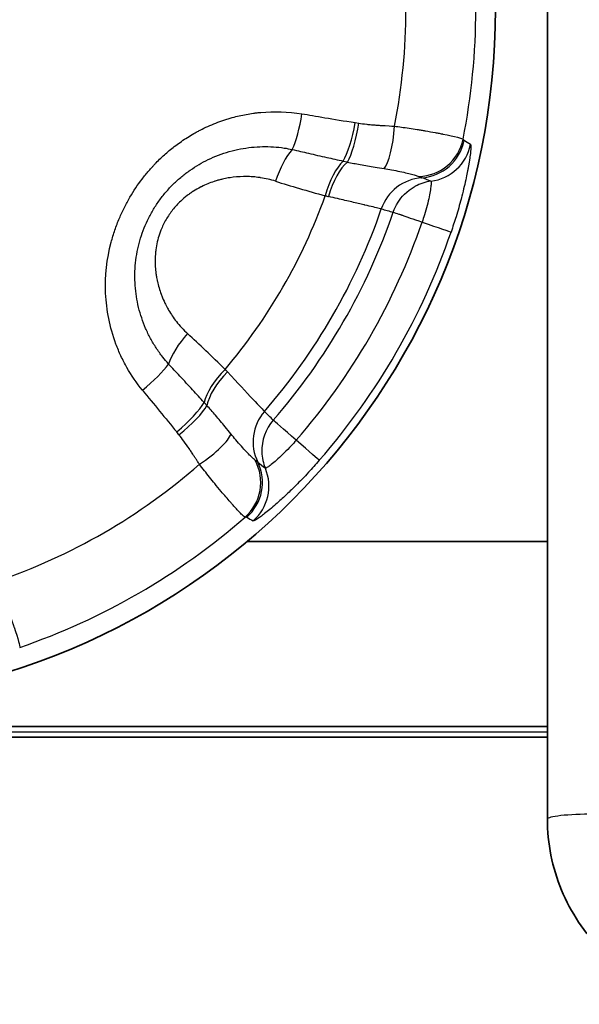
# Model space of a CAD drawing. Units: millimetres. Extents: x 36 to 1014, y 20 to 722.
# Drawn here: x 206 to 212, y 329 to 339 of the extents above; entities that cross this region are included whole.
import ezdxf

# ---------------------------------------------------------------- set-up
doc = ezdxf.new("R2010")
doc.units = ezdxf.units.MM
doc.header["$LTSCALE"] = 2.5
doc.layers.add('Visible (ISO)', color=7, linetype='Continuous', lineweight=35)
doc.layers.add('Visible Narrow (ISO)', color=7, linetype='Continuous', lineweight=25)

msp = doc.modelspace()

# ---------------------------------------------------------------- linework, layer by layer
at = {"layer": 'Visible (ISO)'}
for p, q in [((211.53948173, 345.46244571), (211.53948173, 330.66302686)), ((208.2948218, 333.66302686), (211.53948173, 333.66302694)), ((195.94913029, 331.66302686), (211.53948173, 331.66302686)), ((180.92565168, 331.54957734), (211.53948173, 331.54957734))]:
    msp.add_line(p, q, dxfattribs=at)
msp.add_circle((203.47948173, 339.41302686), 7.5, dxfattribs=at)
msp.add_open_spline([(211.53948173, 330.66302686), (211.53948173, 330.40118029), (211.59153639, 330.13953108), (211.79190895, 329.65578892), (211.94014806, 329.43393341), (212.31038828, 329.06369319), (212.53224379, 328.91545408), (213.01598595, 328.71508152), (213.27763516, 328.66302686), (213.53948173, 328.66302686)], degree=3, knots=[0, 0, 0, 0, 0.25, 0.25, 0.5, 0.5, 0.75, 0.75, 1, 1, 1, 1], dxfattribs=at)
at = {"layer": 'Visible Narrow (ISO)'}
for p, q in [((209.46256971, 338.18566529), (209.50010434, 338.17971934)), ((207.55786638, 334.81567302), (207.53395384, 334.84519936)), ((211.53948173, 331.60283477), (204.92811879, 331.60283503))]:
    msp.add_line(p, q, dxfattribs=at)
for radius, start, end in [(7.28647077, 348.870635747, 11.129367453), (6.53160909, 348.829516686, 11.170491163), (6.00731364, 319.617512559, 340.382478763), (6.62673405, 319.013813787, 340.986183715), (7.08975925, 318.939878134, 341.060018107), (7.42072947, 318.939773126, 341.060226879), (6.53160974, 288.829516697, 311.170491177), (7.28647077, 288.870635739, 311.129367453)]:
    msp.add_arc((203.47948173, 339.41302686), radius, start, end, dxfattribs=at)
for centre, major_axis, ratio, start_param, end_param in [((208.78653049, 338.30260792), (-0.079814, -0.49358865), 0.2060593323, 0.6359921212, 1.5613216269), ((209.35085389, 338.20858129), (-0.08423113, -0.492854), 0.227965831, 0.517356544, 1.563259091), ((209.3876901, 338.20274651), (-0.07209364, -0.49477703), 0.2291385684, 0.4994897844, 1.5576401906), ((209.76771376, 338.17129581), (-0.02851991, -0.49919838), 0.2417056332, 0.2816434246, 1.5372541668), ((210.13894184, 338.10294095), (-0.46139259, -0.19263596), 0.9959724865, 1.1978036675, 2.5499863887), ((210.14868831, 338.08914332), (-0.24053723, -0.43833987), 0.9986239485, 0.5694725939, 1.8763202008), ((-1256.37085937, -3355.95318039), (1465.37137427, 3694.75819212), 0.0524357588, 6.2740561588, 6.2744413597), ((208.77895666, 337.48890104), (0.14955678, 0.47710876), 0.3764602419, 0.6781811212, 1.5540290618), ((210.21863942, 338.04866242), (-0.26015682, -0.42697383), 0.9985849259, 0.6743860748, 1.9178671014), ((209.31555464, 337.33288518), (0.13097202, 0.48253914), 0.3758143323, 0.546458347, 1.5416791131), ((209.36972509, 337.31825518), (0.12932783, 0.48300149), 0.4129659889, 0.5374416524, 1.537652256), ((209.46094534, 337.45513695), (-1.56365157, 0.40112068), 0.0865881034, 1.0115224909, 1.385092075), ((210.2155736, 337.09179175), (0.1293272, 0.48297616), 0.9961759722, 0.3297632322, 1.5008520781), ((210.3446924, 337.05721436), (0.12899832, 0.48307291), 0.99617182, 0.3887521262, 0.7503900261), ((-68.30185427, -882.35131086), (277.75066979, 1220.1590347), 0.068869531, 6.2731061182, 6.2743288879), ((208.89703792, 337.50707261), (-0.80054615, 0.20462039), 0.0609551999, 1.8922054645, 1.94047634), ((210.19853613, 338.50524054), (8.00778795, -2.17957606), 0.1598452832, 4.6992126792, 4.7153469052), ((203.47659517, 339.41551564), (4.44642135, 5.09718751), 0.9999790472, 4.7130705475, 5.0989255959), ((210.02611284, 337.1665242), (0.47293398, -0.16227584), 0.0000403669, 5.0559135112, 6.2331644719), ((207.79555803, 335.78561265), (-0.33840202, -0.36808163), 0.3764573847, 4.7291481994, 5.6050024787), ((208.16575039, 335.21180005), (1.12941708, -1.15383516), 0.0866212459, 1.7564767285, 2.1299653828), ((207.09463892, 335.37222003), (0.38756058, 0.31590577), 0.2061427045, 4.7218693072, 5.6471940691), ((208.19897375, 335.3989105), (0.35240289, 0.35469781), 0.3758109839, 1.5999126595, 2.5951311333), ((208.23871965, 335.35932255), (0.35362566, 0.35350454), 0.4129406532, 1.6039401347, 2.604144539), ((207.83625478, 335.67707798), (-0.58195998, 0.59562097), 0.0604152123, 4.3407706338, 4.3887018671), ((206.77669213, 341.95138237), (-16.13436649, 20.95782122), 0.1451127827, 1.7806626344, 1.8032441809), ((207.45826118, 334.93047442), (0.38470157, 0.31938177), 0.2279277007, 4.7199241959, 5.765825782), ((207.48172928, 334.90149828), (0.39243331, 0.30983216), 0.2291015819, 4.7255386075, 5.7836936028), ((208.85779159, 334.74001532), (-0.35363821, -0.35347458), 0.9961762354, 4.7824155684, 5.9534732645), ((207.62136117, 333.94356383), (6.04244347, -6.01357587), 0.1646182264, 1.5765198571, 1.5921948297), ((208.95228042, 334.64548639), (-0.35361721, -0.35348956), 0.9961766577, 4.781068916, 5.5321270293), ((208.95228535, 334.64549204), (-0.37701528, 0.32841967), 0.0000176761, 5.0559168317, 6.1959187562), ((207.69896857, 334.58812485), (0.41805946, 0.27429514), 0.2417119568, 4.745933443, 6.0015462247), ((208.69831235, 334.86671304), (0.37700595, -0.32841051), 0.0000427516, 0.049986451, 1.2272586098), ((208.95228027, 334.64548655), (-0.35377805, -0.3533286), 0.996172381, 5.5325803891, 5.8942228905), ((207.94377904, 334.30080818), (0.06388501, -0.49589384), 0.9959730766, 0.5915745, 1.9437537491), ((207.96060213, 334.29926689), (0.25928543, 0.42751708), 0.9986256089, 4.4067260361, 5.7135705815), ((1116.83001658, 1190.4609097), (-908.94336075, -855.44918405), 0.068940049, 0.0083262418, 0.009552137), ((208.03061689, 334.25891598), (0.23980643, 0.4387401), 0.9985864301, 4.3656078169, 5.6090504453), ((2673.88875884, 3451.41189507), (-2467.12219832, -3116.47620947), 0.0524356756, 0.0087438022, 0.0091289944), ((212.03948173, 330.66302686), (-0.5, 0), 0.1063698262, 4.7123889804, 6.2831853072)]:
    msp.add_ellipse(centre, major_axis=major_axis, ratio=ratio, start_param=start_param, end_param=end_param, dxfattribs=at)
for points, knots in [([(207.16343181, 335.29532568), (207.09861051, 335.37485029), (207.04304087, 335.45664072), (206.99567154, 335.53993729), (206.97198688, 335.58158558), (206.95035302, 335.6236155), (206.93064422, 335.66596089), (206.92078981, 335.68713358), (206.91141674, 335.70838542), (206.90250971, 335.72970981), (206.89360268, 335.75103419), (206.88574586, 335.77086182), (206.87717176, 335.79389503), (206.84287535, 335.8860279), (206.81698273, 335.97787373), (206.79862237, 336.06931249), (206.78944219, 336.11503188), (206.78214759, 336.16065472), (206.77664402, 336.20619663), (206.77114044, 336.25173855), (206.76751234, 336.29529058), (206.76542073, 336.34261509), (206.75705429, 336.53191315), (206.77815247, 336.71497159), (206.82517623, 336.89352564), (206.83693217, 336.93816415), (206.85020281, 336.98208111), (206.86503971, 337.02544408), (206.87245816, 337.04712556), (206.88026814, 337.06866883), (206.88847575, 337.09009659), (206.89668336, 337.11152434), (206.90604582, 337.13462024), (206.91429727, 337.15405715), (206.93080017, 337.19293097), (206.94850633, 337.23113011), (206.96748354, 337.26880149), (206.97697214, 337.28763718), (206.9867785, 337.30634094), (206.99691025, 337.32493224), (207.00704199, 337.34352353), (207.01815967, 337.36312771), (207.02828915, 337.38038829), (207.06880707, 337.44943062), (207.11216325, 337.51450418), (207.15911085, 337.57633886), (207.18258464, 337.6072562), (207.20695367, 337.6373637), (207.23229707, 337.66675072), (207.24496877, 337.68144423), (207.25788405, 337.69595761), (207.27105179, 337.7103018), (207.27763565, 337.71747389), (207.28428263, 337.72460369), (207.2909938, 337.73169253), (207.29770496, 337.73878138), (207.3031373, 337.74445333), (207.31132093, 337.75283758), (207.34405544, 337.78637459), (207.37791379, 337.81856518), (207.41303216, 337.84949634), (207.43059135, 337.86496192), (207.44846523, 337.88011244), (207.46666902, 337.8949575), (207.48487281, 337.90980256), (207.50166111, 337.9230253), (207.52228423, 337.93858496), (207.56353048, 337.96970427), (207.6060594, 337.99912528), (207.65001821, 338.02686599), (207.67199762, 338.04073634), (207.69433411, 338.05418621), (207.71704384, 338.06721529), (207.7283987, 338.07372983), (207.73984688, 338.08013917), (207.75139022, 338.08644307), (207.76293356, 338.09274697), (207.77274784, 338.09799834), (207.78630758, 338.10503816), (207.84054656, 338.13319741), (207.89653895, 338.15869707), (207.95445967, 338.18140273), (207.98342003, 338.19275557), (208.01286179, 338.20340898), (208.04280276, 338.21334045), (208.05777324, 338.21830618), (208.07286852, 338.22309142), (208.08809053, 338.22769292), (208.09570154, 338.22999367), (208.10334422, 338.23224848), (208.11101882, 338.23445693), (208.11869342, 338.23666539), (208.12798371, 338.2392604), (208.13413858, 338.24094279), (208.18337752, 338.25440192), (208.23364716, 338.26587775), (208.2849957, 338.27521848), (208.31066998, 338.27988885), (208.33661369, 338.28402507), (208.36283107, 338.28760591), (208.37593976, 338.28939633), (208.38911687, 338.2910479), (208.40236279, 338.2925578), (208.40898575, 338.29331275), (208.4156259, 338.29403228), (208.42228331, 338.29471604), (208.42561201, 338.29505792), (208.42894503, 338.29539085), (208.43228236, 338.29571479), (208.43561969, 338.29603874), (208.44006386, 338.2964545), (208.44230731, 338.29665961), (208.58588794, 338.30978711), (208.73436029, 338.30624039), (208.88747826, 338.28148571)], [0, 0, 0, 0, 0.0625, 0.0625, 0.0625, 0.09375, 0.09375, 0.09375, 0.109375, 0.109375, 0.109375, 0.125, 0.125, 0.125, 0.1875, 0.1875, 0.1875, 0.21875, 0.21875, 0.21875, 0.25, 0.25, 0.25, 0.375, 0.375, 0.375, 0.40625, 0.40625, 0.40625, 0.421875, 0.421875, 0.421875, 0.4375, 0.4375, 0.4375, 0.46875, 0.46875, 0.46875, 0.484375, 0.484375, 0.484375, 0.5, 0.5, 0.5, 0.5625, 0.5625, 0.5625, 0.59375, 0.59375, 0.59375, 0.609375, 0.609375, 0.609375, 0.6171875, 0.6171875, 0.6171875, 0.625, 0.625, 0.625, 0.65625, 0.65625, 0.65625, 0.671875, 0.671875, 0.671875, 0.6875, 0.6875, 0.6875, 0.71875, 0.71875, 0.71875, 0.734375, 0.734375, 0.734375, 0.7421875, 0.7421875, 0.7421875, 0.75, 0.75, 0.75, 0.78125, 0.78125, 0.78125, 0.796875, 0.796875, 0.796875, 0.8046875, 0.8046875, 0.8046875, 0.80859375, 0.80859375, 0.80859375, 0.8125, 0.8125, 0.8125, 0.84375, 0.84375, 0.84375, 0.859375, 0.859375, 0.859375, 0.8671875, 0.8671875, 0.8671875, 0.87109375, 0.87109375, 0.87109375, 0.873046875, 0.873046875, 0.873046875, 0.875, 0.875, 0.875, 1, 1, 1, 1]), ([(209.50010434, 338.17971934), (209.52692563, 338.17581407), (209.55616588, 338.17216608), (209.58782432, 338.16881559), (209.60365354, 338.16714034), (209.6200873, 338.16553948), (209.63712548, 338.16401906), (209.64564456, 338.16325885), (209.65431476, 338.16251875), (209.66313603, 338.16179956), (209.66754667, 338.16143996), (209.67199508, 338.16108559), (209.67648126, 338.16073655), (209.68096743, 338.16038751), (209.68686303, 338.15994208), (209.69005308, 338.15970552), (209.7028133, 338.15875927), (209.71733831, 338.15774694), (209.7336273, 338.15667919), (209.74177179, 338.15614532), (209.75035727, 338.15559759), (209.75938362, 338.15503766), (209.7638968, 338.15475769), (209.76852019, 338.15447468), (209.77325378, 338.15418882), (209.77562057, 338.1540459), (209.77801491, 338.15390226), (209.78043681, 338.15375795), (209.7828587, 338.15361363), (209.78396811, 338.15354743), (209.78778512, 338.15332298), (209.8488573, 338.14973186), (209.88203468, 338.14796865), (209.8873491, 338.14766513)], [0, 0, 0, 0, 0.25, 0.25, 0.25, 0.375, 0.375, 0.375, 0.4375, 0.4375, 0.4375, 0.46875, 0.46875, 0.46875, 0.5, 0.5, 0.5, 0.625, 0.625, 0.625, 0.6875, 0.6875, 0.6875, 0.71875, 0.71875, 0.71875, 0.734375, 0.734375, 0.734375, 0.75, 0.75, 0.75, 1, 1, 1, 1]), ([(209.88734934, 338.1476651), (209.93523305, 338.14182477), (209.98823825, 338.13448225), (210.04462353, 338.12595708), (210.07281622, 338.12169448), (210.10183608, 338.11713935), (210.13134082, 338.11235398), (210.14609319, 338.10996129), (210.16096534, 338.10751131), (210.17590534, 338.10501349), (210.18337535, 338.10376458), (210.1908623, 338.10250372), (210.19835902, 338.10123221), (210.20210737, 338.10059646), (210.20585817, 338.09995805), (210.20961049, 338.09931714), (210.2133628, 338.09867624), (210.21845551, 338.09780257), (210.22087103, 338.09738712), (210.25951943, 338.09074003), (210.2944007, 338.08459296), (210.32573736, 338.07888778), (210.34140569, 338.07603519), (210.35619068, 338.0732926), (210.37013412, 338.07065049), (210.37710584, 338.06932944), (210.38386716, 338.06803351), (210.39042411, 338.06676138), (210.39370258, 338.06612532), (210.39692996, 338.06549521), (210.40010701, 338.06487088), (210.40328406, 338.06424656), (210.40527282, 338.06385468), (210.40948794, 338.0630151), (210.54437186, 338.03614852), (210.62030097, 338.0167874), (210.62892211, 338.0065569)], [0.00000021217, 0.00000021217, 0.00000021217, 0.00000021217, 0.125, 0.125, 0.125, 0.1875, 0.1875, 0.1875, 0.21875, 0.21875, 0.21875, 0.234375, 0.234375, 0.234375, 0.2421875, 0.2421875, 0.2421875, 0.25, 0.25, 0.25, 0.375, 0.375, 0.375, 0.4375, 0.4375, 0.4375, 0.46875, 0.46875, 0.46875, 0.484375, 0.484375, 0.484375, 0.5, 0.5, 0.5, 1, 1, 1, 1]), ([(207.4451056, 335.57890662), (207.42318036, 335.6031268), (207.37621646, 335.65880766), (207.31025373, 335.75070224), (207.24865853, 335.85424716), (207.19620366, 335.96257909), (207.15321807, 336.07483106), (207.11999995, 336.19004344), (207.09663915, 336.30750846), (207.08321256, 336.42699031), (207.07993102, 336.54837155), (207.08716513, 336.67065241), (207.10493676, 336.79138809), (207.13269242, 336.90869785), (207.16991731, 337.02192419), (207.21669675, 337.13165665), (207.27330122, 337.23798068), (207.33971025, 337.34002879), (207.41513569, 337.43617921), (207.49788997, 337.52450705), (207.58597742, 337.60368698), (207.67804203, 337.67359251), (207.7741643, 337.73504214), (207.87593808, 337.78915441), (207.98532288, 337.83629274), (208.10147147, 337.87492112), (208.22134527, 337.90342018), (208.34145327, 337.9211729), (208.46057803, 337.92851962), (208.57816593, 337.9258357), (208.68563363, 337.91439343), (208.75324078, 337.90210824), (208.78273393, 337.89575556)], [0, 0, 0, 0, 0.0290284103, 0.0645341269, 0.0997697786, 0.1347791731, 0.1695520475, 0.2039505562, 0.2379819655, 0.2718641733, 0.3058255169, 0.3400259086, 0.3738988585, 0.4066515237, 0.4388502664, 0.4709986101, 0.5034204915, 0.5363170818, 0.5695129458, 0.6026333356, 0.6350866815, 0.6668024103, 0.6983383586, 0.7302688389, 0.7637569043, 0.799313569, 0.8348787253, 0.8698910516, 0.9046324145, 0.9391044705, 0.9731954247, 1, 1, 1, 1]), ([(208.78273393, 337.89575557), (208.84092594, 337.88205124), (208.89911972, 337.8685277), (208.95730547, 337.8551605), (209.02309943, 337.84004544), (209.08888311, 337.82513027), (209.15464524, 337.81038511), (209.21418801, 337.79703446), (209.2737131, 337.78382318), (209.33321463, 337.77073141)], [0, 0, 0, 0, 0.3169999625, 0.3169999625, 0.3169999625, 0.6754499126, 0.6754499126, 0.6754499126, 1, 1, 1, 1]), ([(210.70807692, 337.94959703), (210.71007549, 337.94831027), (210.71140301, 337.94377528), (210.71203775, 337.93600431), (210.71213215, 337.93484862), (210.71221112, 337.93362089), (210.71227448, 337.93232091), (210.71251918, 337.92730035), (210.71253231, 337.9212089), (210.71230462, 337.91404688), (210.71219078, 337.91046587), (210.71201672, 337.90661721), (210.71178125, 337.90250097), (210.71166352, 337.90044284), (210.71153043, 337.89831783), (210.71138184, 337.89612592), (210.71123325, 337.89393401), (210.71112755, 337.89243075), (210.71088939, 337.88934954), (210.7104172, 337.88324035), (210.70984271, 337.8767436), (210.7091647, 337.86986289), (210.70710701, 337.848981), (210.70410263, 337.82458861), (210.70002379, 337.79666229), (210.69801824, 337.78293103), (210.69575385, 337.76834923), (210.69321626, 337.75292068), (210.69232313, 337.74749046), (210.6913961, 337.74195513), (210.69043446, 337.73631508), (210.68858751, 337.7254827), (210.68661286, 337.71426374), (210.68450497, 337.70265954), (210.68239707, 337.69105534), (210.67991743, 337.67782614), (210.67777564, 337.66669258), (210.67305372, 337.642147), (210.66788462, 337.61663579), (210.66224284, 337.59017192), (210.64923224, 337.52914321), (210.63377485, 337.46316672), (210.61514597, 337.39145026), (210.61254015, 337.38141852), (210.60987069, 337.37127185), (210.60713529, 337.36100766), (210.59042547, 337.29830662), (210.57215565, 337.2345198), (210.55224912, 337.16981429), (210.5354986, 337.11536729), (210.51757619, 337.06023442), (210.49844393, 337.00445416)], [0, 0, 0, 0, 0.1088168141, 0.1088168141, 0.1088168141, 0.125, 0.125, 0.125, 0.1875, 0.1875, 0.1875, 0.21875, 0.21875, 0.21875, 0.234375, 0.234375, 0.234375, 0.25, 0.25, 0.25, 0.280980115, 0.280980115, 0.280980115, 0.375, 0.375, 0.375, 0.4212292068, 0.4212292068, 0.4212292068, 0.4375, 0.4375, 0.4375, 0.46875, 0.46875, 0.46875, 0.5, 0.5, 0.5, 0.5688952915, 0.5688952915, 0.5688952915, 0.7277757066, 0.7277757066, 0.7277757066, 0.75, 0.75, 0.75, 0.8857619609, 0.8857619609, 0.8857619609, 1, 1, 1, 1]), ([(209.33321458, 337.77073036), (209.33551349, 337.77018102), (209.33781412, 337.76963615), (209.34011633, 337.76909582), (209.35013565, 337.76674426), (209.36018486, 337.76447849), (209.37028877, 337.76229866), (209.37309071, 337.76169417), (209.37589686, 337.76109628), (209.37870725, 337.76050516)], [0.00000000031, 0.00000000031, 0.00000000031, 0.00000000031, 0.15246406805, 0.15246406805, 0.15246406805, 0.81599466414, 0.81599466414, 0.81599466414, 0.99999999979, 0.99999999979, 0.99999999979, 0.99999999979]), ([(209.37870727, 337.76050586), (209.42235054, 337.75108806), (209.4688721, 337.74158986), (209.51747844, 337.73246022), (209.5686449, 337.72284973), (209.62209421, 337.71368117), (209.67676431, 337.70492516), (209.70878747, 337.6997963), (209.74121593, 337.69479434), (209.77385292, 337.68984682)], [0, 0, 0, 0, 0.3746335603, 0.3746335603, 0.3746335603, 0.7689992582, 0.7689992582, 0.7689992582, 1, 1, 1, 1]), ([(209.77385288, 337.68984993), (209.80188811, 337.68560331), (209.86255533, 337.67533462), (209.94806973, 337.65835125), (210.02608871, 337.64080297), (210.08846655, 337.62508841), (210.12850333, 337.6132665), (210.14450009, 337.60712983), (210.14947657, 337.60480645)], [0, 0, 0, 0, 0.1480533714, 0.3284393944, 0.5096459338, 0.6914249195, 0.873181323, 1, 1, 1, 1]), ([(208.60187697, 337.55319474), (208.54780167, 337.57023206), (208.49377654, 337.58270619), (208.43988676, 337.59098811), (208.43573154, 337.5916267), (208.43157707, 337.59224032), (208.42742339, 337.59282917), (208.40464222, 337.59605872), (208.38188562, 337.59854354), (208.3591554, 337.60030965), (208.3322808, 337.60239778), (208.30752088, 337.60347214), (208.27864425, 337.60360357), (208.27045513, 337.60364085), (208.26229636, 337.60358772), (208.25416766, 337.60344559), (208.20496919, 337.60258534), (208.15687631, 337.5984834), (208.1098471, 337.59130755), (208.10313149, 337.59028286), (208.09643759, 337.58919544), (208.08976507, 337.58804589), (208.06921366, 337.58450527), (208.04886527, 337.58037597), (208.02871386, 337.57566983), (208.01536683, 337.57255278), (208.00210613, 337.56918292), (207.98892942, 337.56556366), (207.9757527, 337.5619444), (207.96376632, 337.55842565), (207.94964881, 337.55396102), (207.94585355, 337.55276078), (207.94207289, 337.55154204), (207.93830668, 337.5503049), (207.89039676, 337.53456719), (207.84482246, 337.5158794), (207.80142141, 337.49424064), (207.79747036, 337.49227073), (207.79353737, 337.49027614), (207.78962244, 337.48825678), (207.76447265, 337.47528424), (207.74006094, 337.46129907), (207.71634726, 337.44629246), (207.7040676, 337.43852159), (207.69239454, 337.43075467), (207.68066144, 337.4225719), (207.66973634, 337.41495264), (207.65875853, 337.40697197), (207.64725449, 337.39819423), (207.62232182, 337.37917025), (207.59882703, 337.35925849), (207.57663701, 337.33845584), (207.54490917, 337.30871168), (207.51583231, 337.2771609), (207.48919279, 337.24360568), (207.46314801, 337.2107996), (207.43942425, 337.17606819), (207.41806809, 337.13908429), (207.39667348, 337.10203381), (207.37831383, 337.06413579), (207.3628399, 337.02513832), (207.35716661, 337.01084046), (207.35188589, 336.99639352), (207.34699791, 336.9817832), (207.33788794, 336.95455319), (207.33012581, 336.92676104), (207.32368055, 336.89833), (207.31723529, 336.86989895), (207.31186205, 336.83893128), (207.30826465, 336.81104835), (207.30649094, 336.79730056), (207.30501763, 336.78353956), (207.30384277, 336.76976129), (207.300252, 336.72765002), (207.29942886, 336.68536802), (207.30144906, 336.64277195), (207.30165916, 336.63834199), (207.30189994, 336.63390862), (207.3021714, 336.62947179), (207.30363205, 336.6055983), (207.30597936, 336.5816242), (207.3092236, 336.55753008), (207.31114718, 336.54324411), (207.31338586, 336.52891601), (207.31594172, 336.51454269), (207.31778124, 336.50419784), (207.31990456, 336.49323099), (207.32205865, 336.48293467), (207.32289748, 336.47892511), (207.32373927, 336.47501675), (207.32456297, 336.47128402), (207.3348821, 336.42452133), (207.34834101, 336.37839389), (207.36510561, 336.33288708), (207.36743941, 336.32655208), (207.36983759, 336.32022944), (207.37230097, 336.31391931), (207.38238036, 336.28810018), (207.39354378, 336.26248645), (207.40582633, 336.23708675), (207.41449631, 336.21915767), (207.42421755, 336.20040869), (207.43397021, 336.18281497), (207.43803391, 336.17548408), (207.44209792, 336.16835068), (207.44606826, 336.16154401), (207.47099528, 336.11880962), (207.49886707, 336.07765772), (207.52984672, 336.03812024), (207.56597365, 335.99201362), (207.60632817, 335.948083), (207.65133935, 335.90682023)], [0, 0, 0, 0, 0.0625, 0.0625, 0.0625, 0.0673191196, 0.0673191196, 0.0673191196, 0.09375, 0.09375, 0.09375, 0.125, 0.125, 0.125, 0.1338621841, 0.1338621841, 0.1338621841, 0.1875, 0.1875, 0.1875, 0.1951593002, 0.1951593002, 0.1951593002, 0.21875, 0.21875, 0.21875, 0.234375, 0.234375, 0.234375, 0.25, 0.25, 0.25, 0.2542005283, 0.2542005283, 0.2542005283, 0.3076354956, 0.3076354956, 0.3076354956, 0.3125, 0.3125, 0.3125, 0.34375, 0.34375, 0.34375, 0.3599321949, 0.3599321949, 0.3599321949, 0.375, 0.375, 0.375, 0.4076564321, 0.4076564321, 0.4076564321, 0.4543494392, 0.4543494392, 0.4543494392, 0.5, 0.5, 0.5, 0.545732747, 0.545732747, 0.545732747, 0.5625, 0.5625, 0.5625, 0.59375, 0.59375, 0.59375, 0.625, 0.625, 0.625, 0.6404079274, 0.6404079274, 0.6404079274, 0.6875, 0.6875, 0.6875, 0.6923975402, 0.6923975402, 0.6923975402, 0.71875, 0.71875, 0.71875, 0.734375, 0.734375, 0.734375, 0.7456207227, 0.7456207227, 0.7456207227, 0.75, 0.75, 0.75, 0.8048625822, 0.8048625822, 0.8048625822, 0.8125, 0.8125, 0.8125, 0.84375, 0.84375, 0.84375, 0.8658086733, 0.8658086733, 0.8658086733, 0.875, 0.875, 0.875, 0.9327060684, 0.9327060684, 0.9327060684, 1, 1, 1, 1]), ([(210.14947658, 337.60480583), (210.15403833, 337.60267584), (210.15819479, 337.60074249), (210.16194589, 337.59902662), (210.1673577, 337.59655111), (210.17192537, 337.59452738), (210.17564303, 337.59298414), (210.17821535, 337.59191634), (210.1803809, 337.59107855), (210.18213376, 337.59046268)], [0, 0, 0, 0, 0.2906154529, 0.2906154529, 0.2906154529, 0.7098930792, 0.7098930792, 0.7098930792, 1, 1, 1, 1]), ([(210.28166568, 337.552945), (210.28266759, 337.55232954), (210.28453917, 337.54664009), (210.28379281, 337.51964306), (210.27673732, 337.46422913), (210.26263155, 337.38744763), (210.24086317, 337.29382911), (210.21424962, 337.19921933), (210.19421721, 337.13756487), (210.18539491, 337.11185033)], [0, 0, 0, 0, 0.0916026615, 0.2466281835, 0.403231488, 0.5616503005, 0.7219067667, 0.8833504649, 1, 1, 1, 1]), ([(209.87383877, 337.21878868), (209.87486814, 337.22175992), (209.87608912, 337.22520728), (209.87753682, 337.22912792), (209.88510813, 337.24963237), (209.89832826, 337.28367168), (209.92652038, 337.3275837), (209.96010308, 337.37989209), (210.01773604, 337.44820592), (210.11088676, 337.49817528)], [0, 0, 0, 0, 0.0802583465, 0.0802583465, 0.0802583465, 0.5, 0.5, 0.5, 1, 1, 1, 1]), ([(209.74465672, 337.25406407), (209.74032781, 337.25509613), (209.73224537, 337.25702123), (209.72053171, 337.2598078), (209.70514763, 337.26346753), (209.68350138, 337.26861287), (209.65609961, 337.27510907), (209.6310211, 337.28105449), (209.60112152, 337.28813145), (209.5669393, 337.29619544), (209.56366095, 337.29696884), (209.56034327, 337.29775136), (209.55698674, 337.29854286), (209.51843128, 337.30763462), (209.47475124, 337.31791136), (209.42686964, 337.3291207), (209.37861837, 337.34041659), (209.32610061, 337.35265947), (209.27035055, 337.36556745), (209.23937413, 337.37273952), (209.20739941, 337.38011703), (209.17465538, 337.38764017)], [0, 0, 0, 0, 0.1422337383, 0.1422337383, 0.1422337383, 0.3290358761, 0.3290358761, 0.3290358761, 0.5, 0.5, 0.5, 0.5163968282, 0.5163968282, 0.5163968282, 0.7047421534, 0.7047421534, 0.7047421534, 0.8945416408, 0.8945416408, 0.8945416408, 1, 1, 1, 1]), ([(209.87383902, 337.21878859), (209.87776736, 337.21743856), (209.8873591, 337.21444253), (209.90338133, 337.20893892), (209.91139245, 337.20618712), (209.92102771, 337.20282496), (209.93243995, 337.19883417), (209.93814606, 337.19683878), (209.94429674, 337.19468728), (209.95091173, 337.19238463), (209.95421922, 337.1912333), (209.95764282, 337.19004418), (209.96118488, 337.18881853), (209.96472695, 337.18759287), (209.96945589, 337.18596407), (209.97216884, 337.18503328), (210.01557605, 337.17014058), (210.08461742, 337.14643818), (210.18539435, 337.11185052)], [0, 0, 0, 0, 0.25, 0.25, 0.25, 0.375, 0.375, 0.375, 0.4375, 0.4375, 0.4375, 0.46875, 0.46875, 0.46875, 0.5, 0.5, 0.5, 1, 1, 1, 1]), ([(207.82862007, 335.16469068), (207.78771098, 335.20947794), (207.74668747, 335.25422654), (207.70553562, 335.29892131), (207.65988577, 335.34850132), (207.61407798, 335.39801509), (207.56809203, 335.44743791), (207.52724371, 335.49133912), (207.48625484, 335.53516858), (207.44510557, 335.5789066)], [0, 0, 0, 0, 0.3231361132, 0.3231361132, 0.3231361132, 0.6815917152, 0.6815917152, 0.6815917152, 1, 1, 1, 1]), ([(208.08110656, 335.49355315), (208.18961746, 335.37694265), (208.28601865, 335.27434456), (208.35643428, 335.19955484), (208.42684991, 335.12476513), (208.4710551, 335.0780547), (208.48178933, 335.06670416)], [0, 0, 0, 0, 0.5, 0.5, 0.5, 1, 1, 1, 1]), ([(207.86021697, 335.13041344), (207.85854106, 335.1322826), (207.8568623, 335.13414637), (207.8551808, 335.13600479), (207.8482104, 335.14370858), (207.84119274, 335.15132054), (207.83411508, 335.15886297), (207.83228765, 335.16081041), (207.83045622, 335.16275321), (207.82862095, 335.16469124)], [0.0000167697, 0.0000167697, 0.0000167697, 0.0000167697, 0.16089780817, 0.16089780817, 0.16089780817, 0.82780595915, 0.82780595915, 0.82780595915, 0.99999999975, 0.99999999975, 0.99999999975, 0.99999999975]), ([(208.11898684, 334.82352987), (208.09820417, 334.84954511), (208.0774799, 334.87534789), (208.0568509, 334.90072675), (208.02192286, 334.94369702), (207.98725133, 334.98539612), (207.95334608, 335.02488839), (207.92132387, 335.06218734), (207.89002298, 335.09751283), (207.86021642, 335.1304131)], [0, 0, 0, 0, 0.2329769821, 0.2329769821, 0.2329769821, 0.6274424309, 0.6274424309, 0.6274424309, 1, 1, 1, 1]), ([(207.77925305, 334.49633062), (207.77777317, 334.49858733), (207.77249536, 334.50667381), (207.76339547, 334.52057978), (207.75884552, 334.52753276), (207.75333951, 334.53594036), (207.74687109, 334.54579961), (207.74363689, 334.55072924), (207.74016208, 334.55602178), (207.73644563, 334.56167675), (207.73458741, 334.56450424), (207.73266877, 334.56742233), (207.7306896, 334.57043096), (207.72871042, 334.57343959), (207.72593431, 334.57765703), (207.72457029, 334.57972842), (207.71365808, 334.5962995), (207.70366125, 334.61136862), (207.69459192, 334.62494155), (207.69005726, 334.63172802), (207.68575446, 334.63814045), (207.68168478, 334.64417942), (207.67964993, 334.6471989), (207.67767337, 334.65012502), (207.67575522, 334.65295784), (207.67383708, 334.65579067), (207.67274972, 334.65739544), (207.6701762, 334.6611765), (207.62899986, 334.72167353), (207.59145952, 334.77311481), (207.55786638, 334.81567302)], [0, 0, 0, 0, 0.125, 0.125, 0.125, 0.1875, 0.1875, 0.1875, 0.21875, 0.21875, 0.21875, 0.234375, 0.234375, 0.234375, 0.25, 0.25, 0.25, 0.375, 0.375, 0.375, 0.4375, 0.4375, 0.4375, 0.46875, 0.46875, 0.46875, 0.5, 0.5, 0.5, 1, 1, 1, 1]), ([(208.38044458, 334.54075117), (208.37594523, 334.54389743), (208.36263389, 334.55468224), (208.33237267, 334.58344712), (208.28758324, 334.62960399), (208.23336423, 334.68840811), (208.1759095, 334.75396141), (208.13668093, 334.80137104), (208.1189839, 334.82352822)], [0, 0, 0, 0, 0.1268102477, 0.308570652, 0.490351949, 0.6715584468, 0.8519456812, 1, 1, 1, 1]), ([(208.82530835, 334.7561133), (208.80741253, 334.73557183), (208.76403008, 334.68739526), (208.69539901, 334.6170445), (208.62518108, 334.55136067), (208.56570757, 334.50073635), (208.52122919, 334.46691962), (208.49830679, 334.45284613), (208.49247845, 334.45164596), (208.49145292, 334.4522014)], [0, 0, 0, 0, 0.1168992278, 0.2781147153, 0.438408252, 0.5972198136, 0.7537877441, 0.909123534, 1, 1, 1, 1]), ([(208.27223585, 333.92467095), (208.26923563, 333.92521015), (208.26405089, 333.92850594), (208.25582714, 333.9355492), (208.24760338, 333.94259245), (208.23591766, 333.95381841), (208.22118952, 333.9689059), (208.21506262, 333.97518229), (208.208548, 333.98198089), (208.20171415, 333.98921528), (208.19212046, 333.99937127), (208.18189903, 334.01038531), (208.17125083, 334.02203613), (208.16213423, 334.03201113), (208.15270218, 334.04245201), (208.14306405, 334.05323153), (208.13824498, 334.05862129), (208.13337421, 334.06409592), (208.12846439, 334.06964065), (208.12600948, 334.07241302), (208.12354481, 334.07520292), (208.12107188, 334.07800859), (208.11859894, 334.08081425), (208.11693107, 334.08270876), (208.11362983, 334.0864711), (208.08192777, 334.1226011), (208.04785852, 334.16236328), (208.01327281, 334.20360771), (207.99023411, 334.23108201), (207.96695265, 334.25922276), (207.94385896, 334.28750513), (207.92544478, 334.31005659), (207.90715201, 334.33269071), (207.88915047, 334.35521269), (207.85068442, 334.40333811), (207.81364453, 334.45090319), (207.77925225, 334.49633154)], [0, 0, 0, 0, 0.125, 0.125, 0.125, 0.25, 0.25, 0.25, 0.3019999501, 0.3019999501, 0.3019999501, 0.375, 0.375, 0.375, 0.4375, 0.4375, 0.4375, 0.46875, 0.46875, 0.46875, 0.484375, 0.484375, 0.484375, 0.5, 0.5, 0.5, 0.6500480035, 0.6500480035, 0.6500480035, 0.75, 0.75, 0.75, 0.8296985538, 0.8296985538, 0.8296985538, 1, 1, 1, 1]), ([(209.0748481, 334.53871354), (209.03617146, 334.49432824), (208.99719685, 334.4510272), (208.95828006, 334.40915405), (208.91213027, 334.35949845), (208.86604412, 334.31182867), (208.82065632, 334.26655374), (208.81305173, 334.25896806), (208.80550252, 334.25148559), (208.79800972, 334.24410572), (208.7642864, 334.21089071), (208.73168979, 334.17973162), (208.7003384, 334.15056003), (208.6830651, 334.13448771), (208.66601422, 334.11887701), (208.64941557, 334.10391824), (208.62919359, 334.08569411), (208.60964651, 334.06844119), (208.59108225, 334.05236318), (208.56699637, 334.03150304), (208.54450851, 334.01257811), (208.52376025, 333.99557784), (208.48627212, 333.96486162), (208.45442205, 333.940391), (208.4290103, 333.92223078), (208.40427228, 333.90455203), (208.38623517, 333.8932503), (208.374686, 333.88784085), (208.36780536, 333.88461806), (208.36325205, 333.88351118), (208.36114687, 333.88459456)], [0, 0, 0, 0, 0.1143715753, 0.1143715753, 0.1143715753, 0.25, 0.25, 0.25, 0.2727241421, 0.2727241421, 0.2727241421, 0.375, 0.375, 0.375, 0.431349703, 0.431349703, 0.431349703, 0.5, 0.5, 0.5, 0.5890691376, 0.5890691376, 0.5890691376, 0.75, 0.75, 0.75, 0.9066642408, 0.9066642408, 0.9066642408, 1, 1, 1, 1]), ([(208.40919502, 334.51964037), (208.40765509, 334.5209623), (208.40563996, 334.52257824), (208.4031448, 334.5244767), (208.39985528, 334.52697955), (208.39573103, 334.52997352), (208.39080235, 334.53346991), (208.38767028, 334.53569179), (208.38421317, 334.53811624), (208.38044502, 334.54075142)], [0, 0, 0, 0, 0.3168424126, 0.3168424126, 0.3168424126, 0.7345531415, 0.7345531415, 0.7345531415, 1, 1, 1, 1]), ([(205.58758016, 333.23096972), (205.60646413, 333.18658107), (205.6266079, 333.13700601), (205.64741751, 333.08391238), (205.65782234, 333.05736549), (205.66838741, 333.02995597), (205.67899553, 333.00201143), (205.68429959, 332.98803915), (205.68961391, 332.9739345), (205.69492075, 332.95974716), (205.69757416, 332.95265349), (205.7002257, 332.94553917), (205.7028729, 332.93841106), (205.7041965, 332.93484701), (205.70551902, 332.93127952), (205.70684014, 332.92770947), (205.70816125, 332.92413942), (205.70995099, 332.91929216), (205.71079897, 332.91699254), (205.72436662, 332.88019848), (205.73648374, 332.84691688), (205.74721123, 332.81692596), (205.75257498, 332.8019305), (205.75759232, 332.78775504), (205.7622759, 332.77435862), (205.76461769, 332.76766041), (205.76687604, 332.76115698), (205.76905282, 332.75484244), (205.77014121, 332.75168517), (205.7712092, 332.74857513), (205.77225705, 332.74551156), (205.77330489, 332.742448), (205.77395989, 332.74052975), (205.77534036, 332.73645955), (205.81951518, 332.60621336), (205.84071251, 332.53077626), (205.8361632, 332.51819489)], [0.00000035855, 0.00000035855, 0.00000035855, 0.00000035855, 0.125, 0.125, 0.125, 0.1875, 0.1875, 0.1875, 0.21875, 0.21875, 0.21875, 0.234375, 0.234375, 0.234375, 0.2421875, 0.2421875, 0.2421875, 0.25, 0.25, 0.25, 0.375, 0.375, 0.375, 0.4375, 0.4375, 0.4375, 0.46875, 0.46875, 0.46875, 0.484375, 0.484375, 0.484375, 0.5, 0.5, 0.5, 1, 1, 1, 1])]:
    msp.add_open_spline(points, degree=3, knots=knots, dxfattribs=at)
for points in [[(208.88747826, 338.28148571), (209.02652363, 338.25742672), (209.21841484, 338.22498537), (209.46256971, 338.18566529)], [(210.62892212, 338.00655688), (210.63187843, 337.99877864), (210.63506683, 337.99389223), (210.63850507, 337.99191063)], [(208.28971687, 333.92368902), (208.28628002, 333.92567581), (208.28045395, 333.92599389), (208.27224099, 333.92466508)]]:
    msp.add_open_spline(points, degree=3, dxfattribs=at)

doc.saveas('drawing.dxf')
